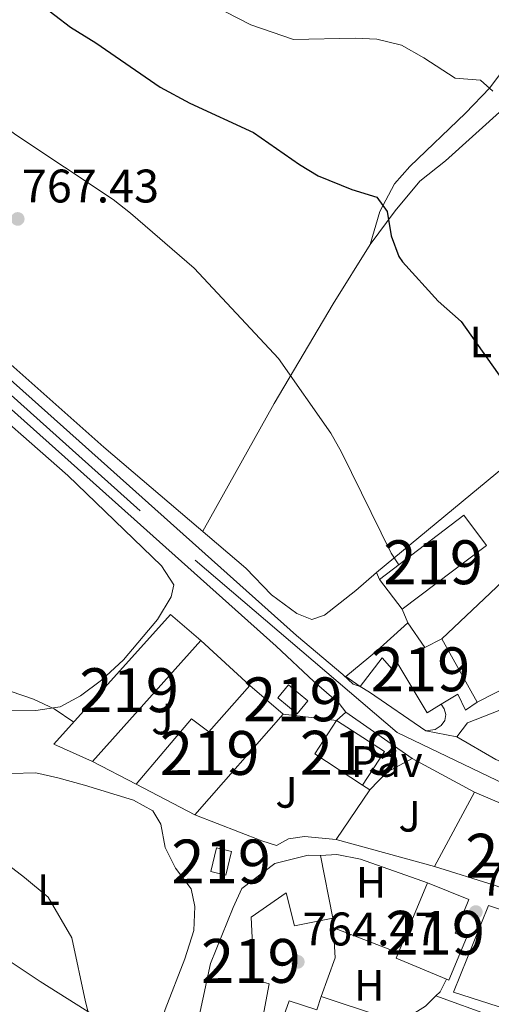
# Model space of a CAD drawing. Extents: x 559736 to 566599, y 733525 to 738214.
# Drawn here: x 560675 to 560782, y 736764 to 736988 of the extents above; entities that cross this region are included whole.
import ezdxf
from ezdxf.enums import TextEntityAlignment as Align

# ---------------------------------------------------------------- set-up
doc = ezdxf.new("R2010")
doc.units = 0
doc.header["$MEASUREMENT"] = 0
for name, pattern in [('DGN Style 2', [77.44732, 46.468392, -30.978928]), ('DGN Style 4', [123.99315932, 61.95785600000001, -30.978928, 0.07744732, -30.978928]), ('DGN Style 5', [54.213124, 23.234196, -30.978928])]:
    doc.linetypes.add(name, pattern=pattern)
for name, color, linetype in [('Nivel 15', 7, 'Continuous'), ('Nivel 16', 7, 'Continuous'), ('Nivel 20', 7, 'Continuous'), ('Nivel 21', 7, 'Continuous'), ('Nivel 23', 7, 'Continuous'), ('Nivel 25', 7, 'Continuous'), ('Nivel 26', 7, 'Continuous'), ('Nivel 36', 7, 'Continuous'), ('Nivel 37', 7, 'Continuous'), ('Nivel 4', 7, 'Continuous'), ('Nivel 41', 7, 'Continuous'), ('Nivel 48', 7, 'Continuous'), ('Nivel 49', 7, 'Continuous'), ('Nivel 5', 7, 'Continuous'), ('Nivel 52', 7, 'Continuous'), ('Nivel 54', 7, 'Continuous'), ('Nivel 7', 7, 'Continuous')]:
    doc.layers.add(name, color=color, linetype=linetype)
doc.styles.add('Style-arial', font='arial.shx', dxfattribs={"bigfont": 'arialbig.shx'})
doc.styles.add('Style-arialn', font='arialn.shx', dxfattribs={"bigfont": 'arialnbig.shx'})

# ---------------------------------------------------------------- blocks, each defined once
blk = doc.blocks.new('5PATER')
at = {"layer": 'Nivel 7', "linetype": 'Continuous', "lineweight": 0}
h = blk.add_hatch(color=53, dxfattribs=at)
edge = h.paths.add_edge_path()
edge.add_ellipse((0, 0), major_axis=(-1.095731442945027, -1.110710700472634), ratio=0.9994222409660316, start_angle=0, end_angle=360)

msp = doc.modelspace()

# ---------------------------------------------------------------- linework, layer by layer
at = {"layer": 'Nivel 15', "color": 53, "linetype": 'Continuous', "lineweight": 13, "extrusion": (-0.01381362962074408, -0.01576346600856282, 0.9997803242593334), "elevation": -18591.29515812097, "flags": 128}
msp.add_lwpolyline([(-63893.00052844349, 923533.6806808827), (-63893.00052844349, 923503.1456911168)], dxfattribs=at)
at = {"layer": 'Nivel 15', "color": 53, "linetype": 'Continuous', "lineweight": 13, "extrusion": (-0.02847789045106405, -0.0529588839967156, 0.9981905461189662), "elevation": -54219.85177512104, "flags": 128}
msp.add_lwpolyline([(144941.472097344, 912897.6615642954), (144941.472097344, 912916.9530546474)], dxfattribs=at)
at = {"layer": 'Nivel 15', "color": 53, "linetype": 'Continuous', "lineweight": 13, "elevation": 772.08, "flags": 128}
msp.add_lwpolyline([(560778.52, 736812.0800000001), (560792.281, 736806.229)], dxfattribs=at)
at = {"layer": 'Nivel 15', "color": 53, "linetype": 'Continuous', "lineweight": 13}
for points in [[(560756.8800000001, 736860.56, 773.45), (560776.048, 736875.1910000001, 773.75), (560781.27, 736868.283, 773.79), (560762.034, 736853.7409999999, 774.19), (560756.8800000001, 736860.56, 773.45)], [(560691.48, 736819.04, 767.35), (560682.6799999999, 736822.96, 768.71), (560709.28, 736852.56, 768.79), (560716.1200000001, 736846.6400000001, 768.5500000000001), (560691.48, 736819.04, 767.35)], [(560752.48, 736836.1599999999, 770.75), (560749.2, 736838.3999999999, 770.41), (560756.1680000001, 736844.213, 771.45), (560763.3200000001, 736850.6400000001, 770.86), (560767.2, 736845.04, 774.69), (560771.0800000001, 736847.04, 774.65)], [(560771.0800000001, 736847.04, 774.65), (560779.1200000001, 736832.56, 772.21), (560776.48, 736830.72, 772.1700000000001), (560774.6799999999, 736834.3999999999, 775.27), (560770.926, 736832.1130000001, 775.087), (560767.72, 736830.1599999999, 774.9300000000001), (560761.04, 736841.28, 773.51), (560759.6399999999, 736840.1599999999, 772.73), (560757.44, 736842.6400000001, 771.03), (560752.48, 736836.1599999999, 770.75)], [(560714.76, 736806.8800000001, 769.01), (560701.3999999999, 736813.8400000001, 767.73), (560714.04, 736828.8, 767.87), (560717.96, 736825.8400000001, 768.95), (560727.3200000001, 736836.3999999999, 769.71), (560734.8800000001, 736829.8400000001, 769.65)], [(560738.1200000001, 736829.9199999999, 768.99), (560733.7080000001, 736833.5519999999, 768.97), (560736.1329999999, 736836.494, 768.79), (560740.5419999999, 736832.8589999999, 768.75), (560738.1200000001, 736829.9199999999, 768.99)], [(560747.0800000001, 736828.3999999999, 775.13), (560757.9739999999, 736821.2820000001, 774.89), (560753.0090000001, 736813.6799999999, 774.9300000000001), (560742.1129999999, 736820.7960000001, 775.07), (560747.0800000001, 736828.3999999999, 775.13)], [(560792.281, 736806.229, 772.08), (560790.48, 736803.04, 775.66), (560805.7949999999, 736797.558, 772.84), (560801.8800000001, 736784.24, 779.9), (560782.96, 736790.8800000001, 779.9200000000001), (560769.3999999999, 736795.1200000001, 770.9200000000001)], [(560719.72, 736799.3600000001, 766.4300000000001), (560723.1680000001, 736798.5390000001, 766.35), (560721.8740000001, 736793.108, 766.15), (560718.4240000001, 736793.9310000001, 765.9300000000001), (560719.72, 736799.3600000001, 766.4300000000001)], [(560724.6100000001, 736750.0959999999, 766.23), (560723.8, 736746.72, 766.03), (560713.3200000001, 736749.6799999999, 765.99), (560718.3600000001, 736772.96, 768.1700000000001), (560723.52, 736785.76, 768.89), (560725.48, 736790.0800000001, 768.89), (560733, 736795.76, 769.09), (560740.6399999999, 736797.6799999999, 769.21), (560743.44, 736797.6000000001, 769.27), (560746.24, 736783.3600000001, 768.35), (560737.48, 736781.6000000001, 768.21), (560735.56, 736789.1200000001, 768.95), (560727.6000000001, 736783.52, 768.9300000000001), (560728.3200000001, 736769.3600000001, 767.09), (560731.76, 736768.3200000001, 765.41), (560730.04, 736759.44, 765.61), (560727.1200000001, 736760.56, 766.85), (560724.6100000001, 736750.0959999999, 766.23)], [(560767.8, 736791.3600000001, 770.6700000000001), (560777.2209999999, 736787.548, 770.59), (560774.1259999999, 736779.899, 771.41), (560776.6669999999, 736778.841, 770.87), (560772.639, 736769.175, 768.53), (560772.0959999999, 736769.4010000001, 768.535), (560760.635, 736774.1799999999, 768.65), (560767.8, 736791.3600000001, 770.6700000000001)], [(560781.6799999999, 736786.24, 772.64), (560805.44, 736778.1599999999, 772.72), (560805.8800000001, 736779.6000000001, 772.58), (560825.9920000001, 736773.611, 776.6), (560824.388, 736768.5760000001, 778.28), (560826.2579999999, 736768.104, 778.12), (560824.521, 736761.2820000001, 777.84), (560822.9639999999, 736761.8319999999, 777.76), (560821.24, 736756.96, 776.08), (560810.8800000001, 736760.24, 776.64), (560809.96, 736759.28, 772.1800000000001), (560801.2, 736759.3600000001, 771.0600000000001), (560790.76, 736763.6799999999, 771.26), (560789.8, 736761.28, 770.6800000000001), (560773.6799999999, 736766.48, 770.32), (560781.6799999999, 736786.24, 772.64)], [(560731.9199999999, 736752.3200000001, 769.27), (560736.28, 736764.507, 769.23), (560742.588, 736762.4040000001, 768.69), (560743.5970000001, 736765.4410000001, 768.27), (560757.56, 736760.8, 767.79), (560753.24, 736755.04, 767.21), (560747.4510000001, 736756.828, 768.39), (560744.3430000001, 736747.9639999999, 768.73), (560731.9199999999, 736752.3200000001, 769.27)]]:
    msp.add_polyline3d(points, dxfattribs=at)
at = {"layer": 'Nivel 16', "color": 1, "linetype": 'Continuous', "lineweight": 13, "extrusion": (0.5332713637879439, 0.7927650184883271, 0.295203790668326), "elevation": 883398.3517435243, "flags": 128}
msp.add_lwpolyline([(-54036.79088046518, -272140.8569960562), (-54021.14745738334, -272141.4640498259), (-54018.7071655097, -272141.1291236081)], dxfattribs=at)
at = {"layer": 'Nivel 16', "color": 1, "linetype": 'Continuous', "lineweight": 13, "extrusion": (0.01038235005672721, 0.009583707744671275, 0.9999001746940362), "elevation": 13651.91379868596, "flags": 128}
msp.add_lwpolyline([(560708.8741209789, 736731.3982765696), (560710.9544241736, 736733.3183647492)], dxfattribs=at)
at = {"layer": 'Nivel 16', "color": 1, "linetype": 'Continuous', "lineweight": 13, "extrusion": (-0.02661399339229066, -0.1039846741827356, 0.9942227531548579), "elevation": -90777.20782992693, "flags": 128}
msp.add_lwpolyline([(360568.0961889545, 848014.921582221), (360569.6665576387, 848018.6481815015), (360579.425838999, 848025.7287201341)], dxfattribs=at)
at = {"layer": 'Nivel 16', "color": 1, "linetype": 'Continuous', "lineweight": 13, "extrusion": (-0.02771408845107147, 0.02999320756711351, 0.9991658204728394), "elevation": 7327.89837655544, "flags": 128}
msp.add_lwpolyline([(-911923.2500458923, -160408.4636170591), (-911916.7349080043, -160423.6459152478), (-911913.6875868933, -160433.4409463377)], dxfattribs=at)
at = {"layer": 'Nivel 16', "color": 1, "linetype": 'Continuous', "lineweight": 13, "extrusion": (-0.001581549440162206, 0.0008290380129882531, 0.9999984056973998), "elevation": 490.2984749851983, "flags": 128}
msp.add_lwpolyline([(560701.9105893013, 736813.686731477), (560691.9905700767, 736818.886733264)], dxfattribs=at)
at = {"layer": 'Nivel 16', "color": 1, "linetype": 'Continuous', "lineweight": 13, "extrusion": (0.02645990087215955, -0.2116792069772764, 0.9769809552797367), "elevation": -140379.0965604967, "flags": 128}
msp.add_lwpolyline([(647814.8135492476, 646505.0871078193), (647819.1299580114, 646508.7434742376), (647825.2324669531, 646511.1810518496)], dxfattribs=at)
at = {"layer": 'Nivel 16', "color": 1, "linetype": 'Continuous', "lineweight": 13, "elevation": 770.29, "flags": 128}
msp.add_lwpolyline([(560764.28, 736819.76), (560778.52, 736812.0800000001)], dxfattribs=at)
at = {"layer": 'Nivel 16', "color": 1, "linetype": 'Continuous', "lineweight": 13, "extrusion": (-0.009896397211248789, -0.01453533340402166, 0.9998453807489792), "elevation": -15490.39616787526, "flags": 128}
msp.add_lwpolyline([(560727.1427739023, 736653.9446567693), (560734.8247731156, 736665.2258485542)], dxfattribs=at)
at = {"layer": 'Nivel 16', "color": 1, "linetype": 'Continuous', "lineweight": 13, "extrusion": (-0.008300514192908077, 0.002282641403049721, 0.999962944819636), "elevation": -2203.9138107525, "flags": 128}
msp.add_lwpolyline([(560756.4641682892, 736802.0702832413), (560734.063279863, 736808.2302992893)], dxfattribs=at)
at = {"layer": 'Nivel 16', "color": 1, "linetype": 'Continuous', "lineweight": 13, "extrusion": (0.04726646018261036, -0.0348268738770945, 0.998274997482034), "elevation": 1609.636750866983, "flags": 128}
msp.add_lwpolyline([(925769.6753702927, -14324.81617072399), (925778.6997885816, -14322.09097631846), (925785.6691126225, -14316.29993820644)], dxfattribs=at)
at = {"layer": 'Nivel 16', "color": 1, "linetype": 'Continuous', "lineweight": 13, "extrusion": (-0.009681474861559076, 0.08896376025791115, 0.9959878103698248), "elevation": 60880.1299417238, "flags": 128}
msp.add_lwpolyline([(-637189.0070946687, -669013.3485113443), (-637187.2920486848, -669010.6666175595), (-637186.2274942608, -669009.8285257518)], dxfattribs=at)
at = {"layer": 'Nivel 16', "color": 1, "linetype": 'Continuous', "lineweight": 13}
for points in [[(560770.926, 736832.1130000001, 769.75), (560771.6000000001, 736831.04, 769.6700000000001), (560771.96, 736829.76, 769.69), (560771.76, 736828.3999999999, 769.6700000000001), (560770.8800000001, 736827.28, 769.6700000000001), (560769.52, 736826.3200000001, 769.71), (560767.44, 736826, 769.83)], [(560747, 736801.28, 766.6700000000001), (560739.8, 736801.9199999999, 766.71), (560736.1599999999, 736801.44, 766.35), (560733.3600000001, 736799.9199999999, 766.09), (560730.0800000001, 736800.96, 765.83), (560714.76, 736806.8800000001, 765.35)], [(560743.44, 736797.6000000001, 767.79), (560747.1599999999, 736797.8400000001, 767.77), (560752.56, 736796.8, 767.73), (560767.8, 736791.3600000001, 767.73)], [(560769.712, 736765.615, 766.845), (560767.3200000001, 736763.28, 767.03), (560764.28, 736761.3600000001, 766.99), (560763.352, 736761.2820000001, 766.91)]]:
    msp.add_polyline3d(points, dxfattribs=at)
at = {"layer": 'Nivel 20', "color": 7, "linetype": 'DGN Style 2', "lineweight": 0, "elevation": 768.63, "flags": 128}
msp.add_lwpolyline([(560756.2, 736862.1599999999), (560756.8800000001, 736860.56)], dxfattribs=at)
at = {"layer": 'Nivel 20', "color": 7, "linetype": 'DGN Style 2', "lineweight": 0, "extrusion": (-0.02430317522674212, 0.0222200459215928, 0.9994576655532442), "elevation": 3511.278573309392, "flags": 128}
msp.add_lwpolyline([(-922168.0178114092, -83306.31956960948), (-922168.0178114087, -83291.13577561721)], dxfattribs=at)
at = {"layer": 'Nivel 20', "color": 7, "linetype": 'DGN Style 2', "lineweight": 0, "extrusion": (-0.01688887934043827, 0.01179540779332197, 0.999787794539228), "elevation": -10.84389087096133, "flags": 128}
msp.add_lwpolyline([(-925163.646122491, 37833.30974309647), (-925163.646122491, 37851.75621701416)], dxfattribs=at)
at = {"layer": 'Nivel 20', "color": 7, "linetype": 'DGN Style 2', "lineweight": 0, "extrusion": (0.04038704072354773, -0.004766994970648257, 0.9991727391700318), "elevation": 19901.0531792131, "flags": 128}
msp.add_lwpolyline([(797479.02044925, -470078.2575253355), (797479.0204492502, -470090.5523860506)], dxfattribs=at)
at = {"layer": 'Nivel 20', "color": 7, "linetype": 'DGN Style 2', "lineweight": 0}
for points in [[(560829.76, 736917.04, 778.77), (560823.6799999999, 736910.56, 778.07), (560813.1599999999, 736902.8, 776.89), (560793.6399999999, 736886.6400000001, 773.6700000000001), (560789.3600000001, 736889.6000000001, 773.13), (560756.2, 736862.1599999999, 768.83)], [(560771.0800000001, 736847.04, 772.38), (560786.28, 736861.3600000001, 773.5600000000001), (560802.72, 736876.0800000001, 775.2), (560806.76, 736878.8800000001, 775.24), (560810.3999999999, 736879.76, 775.3000000000001), (560814.6000000001, 736878.8, 775.28), (560815.96, 736876.72, 775.24), (560814, 736871.6000000001, 774.74), (560812.52, 736863.76, 773.84), (560812.1599999999, 736859.44, 773.62), (560812.1599999999, 736853.28, 773.38)], [(560812.1599999999, 736853.28, 773.38), (560799.0800000001, 736843.28, 772.5600000000001), (560792.1200000001, 736839.2, 772.2), (560779.1200000001, 736832.56, 771.9)]]:
    msp.add_polyline3d(points, dxfattribs=at)
at = {"layer": 'Nivel 21', "color": 7, "linetype": 'Continuous', "lineweight": 13}
for points in [[(560573.6000000001, 736995.04, 768.37), (560623.72, 736950.3200000001, 766.01), (560653.3999999999, 736923.28, 765.45), (560688.44, 736892.0800000001, 766.0500000000001), (560737.9199999999, 736847.76, 767.75), (560748.48, 736838.8800000001, 768.397), (560750.8400000001, 736836.6400000001, 768.244), (560752.48, 736836.1599999999, 768.211)], [(560570.31, 736991.4310000001, 768.37), (560620.45, 736946.693, 766.01), (560650.132, 736919.6510000001, 765.45), (560685.1869999999, 736888.4380000001, 766.0500000000001), (560733.3019999999, 736845.3400000001, 767.75), (560741.9199999999, 736837.28, 768.6750000000001), (560747.6799999999, 736832.24, 768.48), (560749.1599999999, 736830.3200000001, 768.21)], [(560769.712, 736765.615, 765.74), (560782.6799999999, 736760.8800000001, 765.62), (560781.6399999999, 736757.44, 765.46), (560786.273, 736755.4850000001, 765.46)]]:
    msp.add_polyline3d(points, dxfattribs=at)
at = {"layer": 'Nivel 23', "color": 7, "linetype": 'DGN Style 4', "lineweight": 0}
msp.add_polyline3d([(560563.8570000001, 737000.388, 768.325), (560714.8859999999, 736864.9199999999, 767.032), (560760.8970000001, 736825.635, 768.5120000000001), (560805.5160000001, 736804.146, 770.783), (560848.8899999999, 736788.021, 770.023), (560869.99, 736789.1939999999, 770.169), (560889.9180000001, 736795.351, 770.128), (560912.777, 736794.4709999999, 769.69), (560933.878, 736791.246, 768.936), (560954.2139999999, 736784.2139999999, 769.027), (560972.091, 736783.9210000001, 768.373), (560990.554, 736782.7490000001, 767.073), (561013.413, 736775.712, 766.779), (561049.7520000001, 736768.3829999999, 766.711), (561072.318, 736766.038, 766.763), (561123.9639999999, 736748.7930000001, 767.868), (561177.888, 736731.7890000001, 767.821), (561249.102, 736705.6969999999, 768.147), (561272.077, 736698.494, 767.981), (561306.659, 736690.2860000001, 767.28), (561330.104, 736684.129, 766.94), (561393.6980000001, 736663.021, 766.096), (561420.9639999999, 736650.781, 765.7280000000001)], dxfattribs=at)
at = {"layer": 'Nivel 25', "color": 1, "linetype": 'Continuous', "lineweight": 0, "extrusion": (-0.04124257979431185, 0.02764314145399717, 0.9987666926477194), "elevation": -1992.512488162571, "flags": 128}
msp.add_lwpolyline([(-924256.6001580809, 55542.01894307742), (-924256.6001580809, 55540.00483260385)], dxfattribs=at)
at = {"layer": 'Nivel 36', "color": 92, "linetype": 'Continuous', "lineweight": 0, "extrusion": (-0.002282125148659765, 0.00550300939812903, 0.999982254238729), "elevation": 3544.790264071743, "flags": 128}
msp.add_lwpolyline([(560763.616140895, 736842.2900092881), (560762.3300986008, 736845.3910562433)], dxfattribs=at)
at = {"layer": 'Nivel 36', "color": 92, "linetype": 'Continuous', "lineweight": 0, "extrusion": (0.003537883558064565, -0.001357760345345709, 0.9999928199076102), "elevation": 1750.287705089477, "flags": 128}
msp.add_lwpolyline([(560740.1487709167, 736784.1516071898), (560754.9308906789, 736778.4786019607)], dxfattribs=at)
at = {"layer": 'Nivel 36', "color": 92, "linetype": 'Continuous', "lineweight": 0}
for points in [[(560756.2, 736862.1599999999, 768.63), (560751.44, 736858, 767.87), (560744.3200000001, 736852.3999999999, 767.41), (560741.44, 736851.44, 767.3100000000001), (560738, 736852.8, 767.15), (560732.24, 736857.04, 766.97), (560726.44, 736863.1200000001, 766.65), (560694.04, 736890.72, 765.95), (560646.8, 736932.6400000001, 764.15), (560609.2, 736966.6400000001, 766.3100000000001), (560566.96, 737006.72, 769.87)], [(560789.3200000001, 736989.44, 784.39), (560787.72, 736982.8, 783.83), (560785.56, 736977.3600000001, 782.91), (560781.96, 736972.6400000001, 780.9300000000001), (560776.48, 736966.8, 779.45), (560763.8, 736954.6400000001, 775.6700000000001), (560760.28, 736950.72, 774.73), (560756.9199999999, 736944.3999999999, 774.21), (560754.72, 736936.8800000001, 773.61), (560760.44, 736944.56, 775.482), (560766.04, 736951.3600000001, 776.878), (560771.9199999999, 736956, 777.861), (560784.9199999999, 736967.76, 780.2570000000001), (560787.72, 736971.9199999999, 781.34), (560791.2, 736978.56, 783.219), (560794.72, 736981.6799999999, 784.236), (560797.44, 736981.76, 784.671), (560803.76, 736981.2, 784.95)], [(560754.72, 736936.8800000001, 773.11), (560746.28, 736923.3600000001, 770.95), (560732.8400000001, 736900.6400000001, 768.91), (560716.591, 736871.51, 766.09)], [(560662.44, 736904.72, 765.12), (560685.8800000001, 736884.24, 765.76), (560707.2, 736863.6799999999, 765.78), (560710.04, 736859.28, 765.72), (560709.3999999999, 736856.56, 765.94), (560706.3200000001, 736851.44, 765.9200000000001), (560698.56, 736842.24, 765.72), (560693.56, 736837.6000000001, 765.72), (560688.72, 736834, 765.36), (560684.1200000001, 736831.52, 764.94), (560678.6000000001, 736830.6400000001, 764.82), (560671.8800000001, 736830.56, 764.82)], [(560672.8400000001, 736816.3200000001, 761.45), (560678.6000000001, 736816.48, 761.67), (560683.56, 736815.28, 761.73), (560689.6799999999, 736813.6799999999, 762.41), (560700.8, 736810.24, 763.15), (560705.24, 736807.76, 763.49), (560707.0800000001, 736804.72, 763.75), (560708.04, 736799.44, 763.69), (560710.3999999999, 736794.72, 763.51), (560713.9199999999, 736790, 763.27), (560714.76, 736786, 763.13), (560714.56, 736780.48, 763.0500000000001), (560712.48, 736774.0800000001, 762.63), (560708.04, 736762.48, 761.59), (560704.48, 736750.56, 761.07), (560701.56, 736746.8, 760.97), (560697.6399999999, 736746.0800000001, 761.01), (560683.8, 736747.44, 760.73), (560675.6399999999, 736750.96, 760.03), (560662.76, 736758.56, 759.0500000000001)], [(560632.8800000001, 736800.8800000001, 757.95), (560653.76, 736786.0800000001, 757.99), (560679.56, 736768.8800000001, 759.61), (560691.8800000001, 736761.1200000001, 760.33), (560705.297, 736753.2960000001, 761.19)]]:
    msp.add_polyline3d(points, dxfattribs=at)
at = {"layer": 'Nivel 4', "color": 30, "linetype": 'Continuous', "lineweight": 30, "elevation": 775.0000000000001, "flags": 128}
msp.add_lwpolyline([(560679.3600000001, 736991.9199999999), (560686.44, 736986.3999999999), (560692.24, 736982.8800000001), (560706.9199999999, 736972.72), (560713.6399999999, 736969.1200000001), (560728.1599999999, 736962.3999999999), (560738.6000000001, 736955.1200000001), (560742.9010000001, 736952.5689999999), (560750.56, 736949.44), (560756.24, 736947.6799999999), (560758.6000000001, 736944.3999999999), (560759.52, 736938.8800000001), (560761.273, 736934.1470000001), (560762.1200000001, 736932.96), (560770.24, 736924), (560775.48, 736919.3600000001), (560786.352, 736904.0249999999)], dxfattribs=at)
at = {"layer": 'Nivel 49', "color": 7, "linetype": 'DGN Style 5', "lineweight": 0, "extrusion": (-0.04514081334293656, 0.008720384395794563, 0.9989425718562244), "elevation": -18119.07642492857, "flags": 128}
msp.add_lwpolyline([(-829813.9003638646, 410431.3079076698), (-829813.9003638646, 410438.4856580137)], dxfattribs=at)
at = {"layer": 'Nivel 5', "color": 30, "linetype": 'Continuous', "lineweight": 0, "flags": 128}
for points, elevation in [([(560721.771, 736989.929), (560727.56, 736986.96), (560737.263, 736983.6410000001), (560751.28, 736983.9199999999), (560756.273, 736983.683), (560761.842, 736982.345), (560766.96, 736979.44), (560774.0800000001, 736974.8), (560779.8400000001, 736974.3200000001), (560782.6799999999, 736971.8400000001)], 780), ([(560761.257, 736863.9010000001), (560759.49, 736866.5290000001), (560748.186, 736889.55), (560745.76, 736893.9199999999), (560733.8400000001, 736910.8800000001), (560714.6000000001, 736931.52), (560700.1610000001, 736944.068), (560696.2, 736947.1200000001), (560674.0090000001, 736961.8910000001), (560653.4510000001, 736977.4199999999), (560640.3999999999, 736986.24), (560635.8, 736988.8)], 770), ([(560660.24, 736839.3600000001), (560678, 736833.28), (560682.76, 736831.04), (560687.21, 736828.0009999999)], 765), ([(560659.76, 736805.04), (560676, 736792.56), (560681.3600000001, 736788.0800000001), (560686.8, 736778.8800000001), (560689.8800000001, 736764.24), (560693.04, 736751.8400000001)], 759.9999999999999)]:
    msp.add_lwpolyline(points, dxfattribs=dict(at, elevation=elevation))
at = {"layer": 'Nivel 52', "color": 1, "linetype": 'Continuous', "lineweight": 13}
for points in [[(560752.48, 736836.1599999999, 770.75), (560757.44, 736842.6400000001, 771.03), (560759.6399999999, 736840.1599999999, 772.73), (560761.04, 736841.28, 773.51), (560767.72, 736830.1599999999, 774.9300000000001), (560770.926, 736832.1130000001, 775.087), (560774.6799999999, 736834.3999999999, 775.27), (560776.48, 736830.72, 772.1700000000001), (560779.1200000001, 736832.56, 772.21), (560771.0800000001, 736847.04, 774.65), (560767.2, 736845.04, 774.69), (560763.3200000001, 736850.6400000001, 770.86), (560756.1680000001, 736844.213, 771.45), (560749.2, 736838.3999999999, 770.41)], [(560714.76, 736806.8800000001, 769.01), (560734.8800000001, 736829.8400000001, 769.65), (560727.3200000001, 736836.3999999999, 769.71), (560717.96, 736825.8400000001, 768.95), (560714.04, 736828.8, 767.87), (560701.3999999999, 736813.8400000001, 767.73)], [(560769.3999999999, 736795.1200000001, 770.9200000000001), (560782.96, 736790.8800000001, 779.9200000000001), (560801.8800000001, 736784.24, 779.9), (560805.7949999999, 736797.558, 772.84), (560790.48, 736803.04, 775.66), (560792.281, 736806.229, 772.08), (560778.52, 736812.0800000001, 772.08)], [(560724.6100000001, 736750.0959999999, 766.23), (560727.1200000001, 736760.56, 766.85), (560730.04, 736759.44, 765.61), (560731.76, 736768.3200000001, 765.41), (560728.3200000001, 736769.3600000001, 767.09), (560727.6000000001, 736783.52, 768.9300000000001), (560735.56, 736789.1200000001, 768.95), (560737.48, 736781.6000000001, 768.21), (560746.24, 736783.3600000001, 768.35), (560743.44, 736797.6000000001, 769.27), (560740.6399999999, 736797.6799999999, 769.21), (560733, 736795.76, 769.09), (560725.48, 736790.0800000001, 768.89), (560723.52, 736785.76, 768.89), (560718.3600000001, 736772.96, 768.1700000000001), (560713.3200000001, 736749.6799999999, 765.99), (560723.8, 736746.72, 766.03)], [(560767.8, 736791.3600000001, 770.6700000000001), (560760.635, 736774.1799999999, 768.65), (560772.0959999999, 736769.4010000001, 768.535), (560772.639, 736769.175, 768.53), (560776.6669999999, 736778.841, 770.87), (560774.1259999999, 736779.899, 771.41), (560777.2209999999, 736787.548, 770.59)], [(560781.6799999999, 736786.24, 772.64), (560773.6799999999, 736766.48, 770.32), (560789.8, 736761.28, 770.6800000000001), (560790.76, 736763.6799999999, 771.26), (560801.2, 736759.3600000001, 771.0600000000001), (560809.96, 736759.28, 772.1800000000001), (560810.8800000001, 736760.24, 776.64), (560821.24, 736756.96, 776.08), (560822.9639999999, 736761.8319999999, 777.76), (560824.521, 736761.2820000001, 777.84), (560826.2579999999, 736768.104, 778.12), (560824.388, 736768.5760000001, 778.28), (560825.9920000001, 736773.611, 776.6), (560805.8800000001, 736779.6000000001, 772.58), (560805.44, 736778.1599999999, 772.72)], [(560731.9199999999, 736752.3200000001, 769.27), (560744.3430000001, 736747.9639999999, 768.73), (560747.4510000001, 736756.828, 768.39), (560753.24, 736755.04, 767.21), (560757.56, 736760.8, 767.79), (560743.5970000001, 736765.4410000001, 768.27), (560742.588, 736762.4040000001, 768.69), (560736.28, 736764.507, 769.23)]]:
    msp.add_polyline3d(points, close=True, dxfattribs=at)
for points in [[(560756.8800000001, 736860.56, 773.45), (560762.034, 736853.7409999999, 774.19), (560781.27, 736868.283, 773.79), (560776.048, 736875.1910000001, 773.75)], [(560691.48, 736819.04, 767.35), (560716.1200000001, 736846.6400000001, 768.5500000000001), (560709.28, 736852.56, 768.79), (560682.6799999999, 736822.96, 768.71)], [(560738.1200000001, 736829.9199999999, 768.99), (560740.5419999999, 736832.8589999999, 768.75), (560736.1329999999, 736836.494, 768.79), (560733.7080000001, 736833.5519999999, 768.97)], [(560747.0800000001, 736828.3999999999, 775.13), (560742.1129999999, 736820.7960000001, 775.07), (560753.0090000001, 736813.6799999999, 774.9300000000001), (560757.9739999999, 736821.2820000001, 774.89)], [(560719.72, 736799.3600000001, 766.4300000000001), (560718.4240000001, 736793.9310000001, 765.9300000000001), (560721.8740000001, 736793.108, 766.15), (560723.1680000001, 736798.5390000001, 766.35)]]:
    msp.add_3dface(points, dxfattribs=at)
at = {"layer": 'Nivel 54', "color": 9, "linetype": 'Continuous', "lineweight": 0}
for points in [[(560783.3600000001, 736819.52, 770.5600000000001), (560774.48, 736824.6400000001, 770.16), (560767.44, 736826, 769.83), (560754.56, 736834.8800000001, 769.25), (560752.48, 736836.1599999999, 769.57), (560752.48, 736836.1599999999, 768.211), (560750.8400000001, 736836.6400000001, 768.244), (560748.48, 736838.8800000001, 768.397), (560737.9199999999, 736847.76, 767.75), (560688.44, 736892.0800000001, 766.0500000000001), (560653.3999999999, 736923.28, 765.45)], [(560650.132, 736919.6510000001, 765.45), (560685.1869999999, 736888.4380000001, 766.0500000000001), (560733.3019999999, 736845.3400000001, 767.75), (560741.9199999999, 736837.28, 768.6750000000001), (560747.6799999999, 736832.24, 768.48), (560749.1599999999, 736830.3200000001, 768.21), (560749.1599999999, 736830.3200000001, 768.53), (560764.28, 736819.76, 768.91), (560764.28, 736819.76, 770.29), (560778.52, 736812.0800000001, 770.29), (560778.52, 736812.0800000001, 772.08), (560792.281, 736806.229, 772.08)]]:
    msp.add_polyline3d(points, dxfattribs=at)

# ---------------------------------------------------------------- block references
at = {"layer": 'Nivel 7', "color": 53, "linetype": 'Continuous', "lineweight": 0}
for p in [(560674.44, 736942.72, 767.4300000000001), (560778.8, 736784.72, 767.19), (560738.24, 736773.3600000001, 764.47)]:
    msp.add_blockref('5PATER', p, dxfattribs=at)

# ---------------------------------------------------------------- texts
at = {"layer": 'Nivel 26', "color": 92, "linetype": 'Continuous', "lineweight": 0, "style": 'Style-arial'}
for p in [(560707.3997134566, 736828.720001, 765.168), (560735.6797134567, 736812.000001, 766.217), (560763.7197134567, 736806.5600009998, 767.789)]:
    msp.add_text('J', height=7.000002, dxfattribs=at).set_placement(p, align=Align.MIDDLE_CENTER)
at = {"layer": 'Nivel 26', "color": 7, "linetype": 'Continuous', "lineweight": 0, "style": 'Style-arial'}
msp.add_text('Pav', height=7.000002, dxfattribs=at).set_placement((560758.4804461885, 736819.040001, 768.1030000000001), align=Align.MIDDLE_CENTER)
at = {"layer": 'Nivel 37', "color": 92, "linetype": 'Continuous', "lineweight": 0, "style": 'Style-arialn'}
for s, p in [('L', (560779.9591597833, 736914.6400009999, 775.135)), ('H', (560754.9372170256, 736791.4620009998, 766.968)), ('L', (560681.4391597833, 736789.8400009999, 760.135)), ('H', (560754.5212170256, 736768.000001, 765.678))]:
    msp.add_text(s, height=7.000002, dxfattribs=at).set_placement(p, align=Align.MIDDLE_CENTER)
at = {"layer": 'Nivel 41', "color": 7, "linetype": 'Continuous', "lineweight": 0, "style": 'Style-arial'}
for s, p in [('767.43', (560675.4010000001, 736946.47, 767.4300000000001)), ('767.19', (560779.7609999999, 736788.47, 767.19)), ('764.47', (560739.2720000001, 736777.1100000001, 764.47))]:
    msp.add_text(s, height=7.5, dxfattribs=at).set_placement(p)
at = {"layer": 'Nivel 48', "color": 1, "linetype": 'Continuous', "lineweight": 0, "style": 'Style-arialn'}
for p in [(560769.079660008, 736864.460001, 770.869), (560766.1986600079, 736840.0590009999, 769.469), (560699.8136600079, 736835.297001, 765.259), (560737.125660008, 736833.207001, 767.9970000000001), (560718.173660008, 736820.987001, 765.373), (560750.044660008, 736821.040001, 767.868), (560720.7976600081, 736796.234001, 764.2), (560787.761660008, 736797.5660009999, 769.219), (560769.531660008, 736779.9890009998, 766.963), (560727.548660008, 736773.577001, 763.7040000000001)]:
    msp.add_text('219', height=10.000002, dxfattribs=at).set_placement(p, align=Align.MIDDLE_CENTER)

doc.saveas('drawing.dxf')
